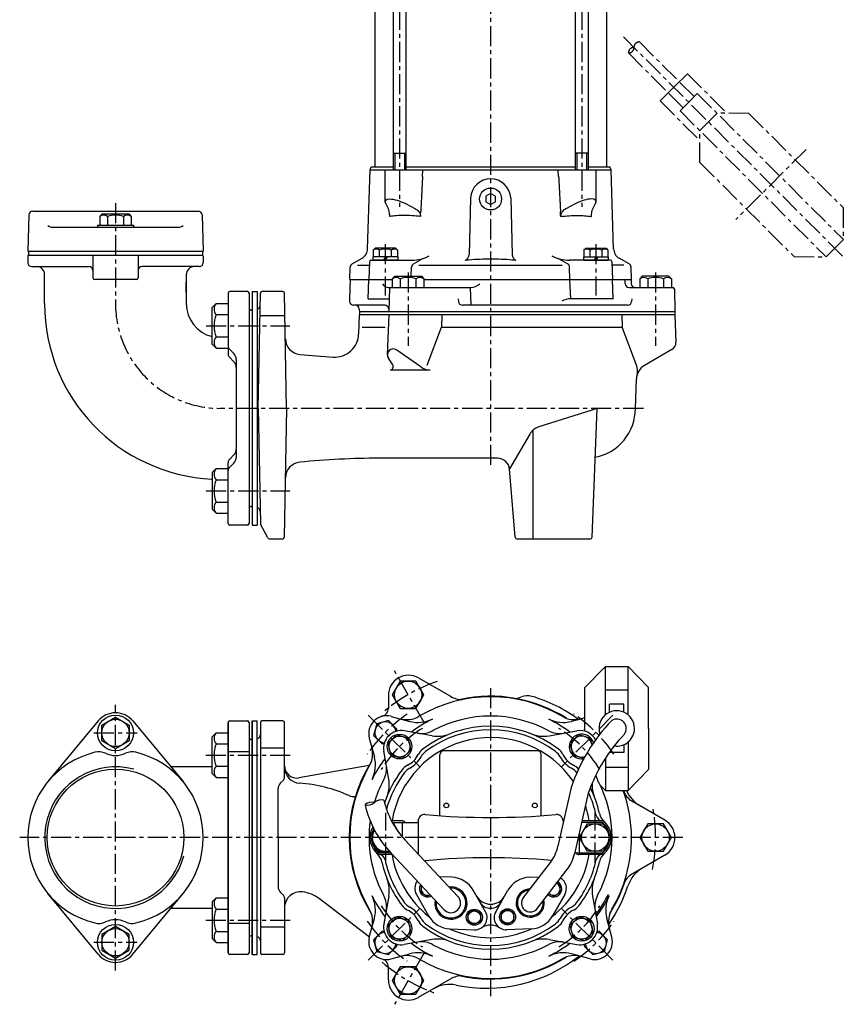
# Model space of a CAD drawing. Units: millimetres. Extents: x 17 to 1108, y 17 to 1082.
# Drawn here: x 596 to 1108, y 17 to 628 of the extents above; entities that cross this region are included whole.
import ezdxf

# ---------------------------------------------------------------- set-up
doc = ezdxf.new("R2010")
doc.units = ezdxf.units.MM
doc.linetypes.add('CENTER', pattern=[2, 1.25, -0.25, 0.25, -0.25])
for name, color, linetype in [('Osy', 1, 'CENTER'), ('Silná', 7, 'Continuous'), ('Tenká', 4, 'Continuous')]:
    doc.layers.add(name, color=color, linetype=linetype)

msp = doc.modelspace()

# ---------------------------------------------------------------- linework, layer by layer
at = {"layer": 'Osy', "ltscale": 10}
for p, q in [((888.06, 904.25), (888.06, 350.84)), ((831.49, 754.38), (831.49, 511.9)), ((944.63, 754.38), (944.63, 511.9)), ((970.52, 617.52), (1108.39, 479.65)), ((980.51, 614.33), (1005.26, 589.57)), ((973.67, 607.49), (998.42, 582.73)), ((1010.32, 594.63), (1001.86, 586.17)), ((1010.32, 594.63), (1034.91, 570.03)), ((1014.54, 580.41), (1005.32, 589.63)), ((993.41, 577.72), (1001.86, 586.17)), ((1007.63, 573.49), (998.4, 582.71)), ((1016.47, 582.33), (1011.09, 576.95)), ((1016.47, 582.33), (1107.16, 491.64)), ((993.41, 577.72), (1018, 553.12)), ((1005.71, 571.57), (1011.09, 576.95)), ((1005.71, 571.57), (1096.4, 480.88)), ((1023.34, 564.7), (1028.72, 570.08)), ((1048.55, 569.93), (1028.72, 570.08)), ((1048.55, 569.93), (1107.01, 511.47)), ((1023.34, 564.7), (1017.96, 559.32)), ((1018.11, 539.49), (1017.96, 559.32)), ((1084.03, 547.67), (1040.37, 504.01)), ((1018.11, 539.49), (1076.57, 481.03)), ((655.06, 514.34), (655.06, 451.84)), ((1107.01, 511.47), (1107.16, 491.64)), ((1101.78, 486.26), (1107.16, 491.64)), ((822.65, 488.77), (822.65, 457.01)), ((953.47, 488.77), (953.47, 457.01)), ((1101.78, 486.26), (1096.4, 480.88)), ((1076.57, 481.03), (1096.4, 480.88)), ((836.81, 471.27), (836.81, 425.59)), ((990.56, 471.27), (990.56, 425.59)), ((711.32, 438.1), (763.33, 438.1)), ((982.99, 386.84), (720.06, 386.84)), ((711.32, 335.57), (763.33, 335.57)), ((846.81, 191.71), (828.31, 223.76)), ((888.06, 213.08), (888.06, 21.82)), ((655.06, 37.77), (655.06, 202.77)), ((812.04, 196.28), (843.86, 164.46)), ((964.07, 196.28), (932.25, 164.46)), ((641.64, 185.27), (668.48, 185.27)), ((711.12, 171.53), (765.08, 171.53)), ((823.06, 104.77), (823.06, 135.77)), ((953.06, 104.77), (953.06, 135.77)), ((1007.56, 120.27), (595.56, 120.27)), ((812.04, 44.25), (843.86, 76.07)), ((964.07, 44.25), (932.25, 76.07)), ((711.12, 69), (765.08, 69)), ((641.64, 55.27), (668.48, 55.27)), ((846.81, 48.82), (828.31, 16.78))]:
    msp.add_line(p, q, dxfattribs=at)
for centre, radius, start, end in [((980.39, 611.04), 3.29, 88.00386, 181.99614), ((973.76, 610.84), 3.35, 268.4439, 1.5561), ((977.01, 607.58), 3.35, 88.4439, 181.5561), ((720.06, 451.84), 65, 180, 270), ((888.06, 120.27), 102.5, 108.92456, 131.07544), ((888.06, 120.27), 92.5, 124.05894, 145.94106), ((888.06, 120.27), 92.5, 34.05894, 55.94106), ((888.06, 120.27), 80, 121.96618, 148.03382), ((888.06, 120.27), 80, 31.96618, 58.03382), ((888.06, 120.27), 102.5, 348.92456, 11.07544), ((888.06, 120.27), 80, 211.96618, 238.03382), ((888.06, 120.27), 80, 301.96618, 328.03382), ((888.06, 120.27), 92.5, 214.05894, 235.94106), ((888.06, 120.27), 92.5, 304.05894, 325.94106), ((888.06, 120.27), 102.5, 228.92456, 251.07544)]:
    msp.add_arc(centre, radius, start, end, dxfattribs=at)
at = {"layer": 'Silná'}
for p, q in [((827.49, 730.84), (827.49, 534.84)), ((835.49, 730.84), (835.49, 534.84)), ((940.63, 730.84), (940.63, 534.84)), ((948.63, 730.84), (948.63, 534.84)), ((816.06, 721.84), (816.06, 536.84)), ((960.06, 721.84), (960.06, 536.84)), ((827.49, 545.34), (835.49, 545.34)), ((948.63, 545.34), (940.63, 545.34)), ((811.68, 485.9), (813.24, 534.84)), ((813.24, 534.84), (813.97, 536.84)), ((813.24, 534.84), (962.87, 534.84)), ((813.97, 536.84), (827.49, 536.84)), ((835.49, 536.84), (940.63, 536.84)), ((845.79, 530.82), (846.05, 534.84)), ((930.33, 530.82), (930.07, 534.84)), ((948.63, 536.84), (962.14, 536.84)), ((962.87, 534.84), (962.14, 536.84)), ((964.43, 485.9), (962.87, 534.84)), ((888.06, 520.34), (885.03, 518.59)), ((891.09, 518.59), (888.06, 520.34)), ((875.58, 517.49), (874.65, 482.23)), ((885.03, 518.59), (885.03, 515.09)), ((885.03, 515.09), (888.06, 513.34)), ((888.06, 513.34), (891.09, 515.09)), ((891.09, 515.09), (891.09, 518.59)), ((900.58, 517.49), (901.5, 482.23)), ((603.73, 509.34), (706.38, 509.34)), ((646.81, 507.54), (645.26, 505.99)), ((646.81, 507.54), (663.31, 507.54)), ((663.31, 507.54), (664.86, 505.99)), ((601.24, 506.91), (600.56, 484.34)), ((645.26, 505.99), (645.26, 500.54)), ((650.16, 505.99), (650.16, 500.54)), ((659.96, 505.99), (659.96, 500.54)), ((664.86, 505.99), (664.86, 500.54)), ((708.88, 506.91), (709.56, 484.34)), ((616.03, 499.34), (694.09, 499.34)), ((643.91, 500.54), (643.91, 499.34)), ((643.91, 500.54), (666.21, 500.54)), ((666.21, 500.54), (666.21, 499.34)), ((600.56, 484.34), (709.56, 484.34)), ((601.06, 484.34), (601.06, 481.84)), ((709.06, 484.34), (709.06, 481.84)), ((816.35, 486.34), (815.15, 485.14)), ((815.15, 485.14), (815.15, 480.84)), ((828.95, 486.34), (816.35, 486.34)), ((818.9, 485.14), (818.9, 480.84)), ((826.4, 485.14), (826.4, 480.84)), ((828.95, 486.34), (830.15, 485.14)), ((830.15, 485.14), (830.15, 480.84)), ((947.17, 486.34), (945.97, 485.14)), ((945.97, 485.14), (945.97, 480.84)), ((947.17, 486.34), (959.77, 486.34)), ((949.72, 485.14), (949.72, 480.84)), ((957.22, 485.14), (957.22, 480.84)), ((959.77, 486.34), (960.97, 485.14)), ((960.97, 485.14), (960.97, 480.84)), ((600.56, 481.34), (600.56, 477.34)), ((709.06, 481.84), (601.06, 481.84)), ((641.06, 481.84), (641.06, 467.84)), ((669.06, 481.84), (669.06, 467.84)), ((709.56, 481.34), (709.56, 477.34)), ((802.07, 476.53), (808.19, 480.06)), ((812.74, 477.87), (812.36, 466.84)), ((813.74, 478.84), (839.12, 478.84)), ((830.35, 480.84), (814.95, 480.84)), ((814.95, 480.84), (814.95, 478.84)), ((830.35, 478.84), (814.95, 478.84)), ((830.15, 480.84), (815.15, 480.84)), ((822.65, 480.84), (821.5, 478.84)), ((823.81, 480.84), (822.65, 478.84)), ((830.35, 480.84), (830.35, 478.84)), ((840.25, 476.53), (846.06, 479.88)), ((935.87, 476.53), (930.06, 479.88)), ((962.37, 478.84), (937, 478.84)), ((945.77, 480.84), (961.17, 480.84)), ((945.77, 480.84), (945.77, 478.84)), ((945.77, 478.84), (961.17, 478.84)), ((945.97, 480.84), (960.97, 480.84)), ((953.47, 480.84), (952.31, 478.84)), ((954.62, 480.84), (953.47, 478.84)), ((961.17, 480.84), (961.17, 478.84)), ((963.37, 477.87), (963.76, 466.84)), ((974.04, 476.53), (967.93, 480.06)), ((603.06, 474.84), (638.56, 474.84)), ((707.06, 474.84), (671.56, 474.84)), ((800.56, 466.84), (800.82, 474.45)), ((805.34, 475.84), (812.67, 475.84)), ((838.8, 468.84), (839, 474.45)), ((843.52, 475.84), (932.6, 475.84)), ((937.38, 466.84), (937.12, 474.45)), ((970.77, 475.84), (963.44, 475.84)), ((975.56, 466.84), (975.29, 474.45)), ((611.06, 451.84), (611.06, 469.84)), ((668.06, 466.84), (642.06, 466.84)), ((699.06, 469.84), (699.06, 451.84)), ((699.06, 458.84), (699.06, 465.15)), ((800.81, 466.84), (800.39, 454.84)), ((800.56, 466.84), (827.01, 466.84)), ((811.94, 454.84), (812.36, 466.84)), ((828.56, 468.84), (827.01, 467.29)), ((827.01, 467.29), (827.01, 461.84)), ((828.56, 468.84), (845.06, 468.84)), ((831.91, 467.29), (831.91, 461.84)), ((841.71, 467.29), (841.71, 461.84)), ((845.06, 468.84), (846.61, 467.29)), ((846.61, 467.29), (846.61, 461.84)), ((846.61, 466.84), (975.56, 466.84)), ((937.8, 454.84), (937.38, 466.84)), ((964.18, 454.84), (963.76, 466.84)), ((971.63, 464.34), (971.63, 466.84)), ((975.31, 466.84), (975.4, 464.25)), ((982.31, 468.84), (980.76, 467.29)), ((980.76, 467.29), (980.76, 461.84)), ((998.81, 468.84), (982.31, 468.84)), ((985.66, 467.29), (985.66, 461.84)), ((995.46, 467.29), (995.46, 461.84)), ((998.81, 468.84), (1000.36, 467.29)), ((1000.36, 467.29), (1000.36, 461.84)), ((737.06, 459.34), (726.06, 459.34)), ((740.06, 459.34), (740.06, 314.34)), ((740.06, 459.34), (743.06, 459.34)), ((743.06, 459.34), (743.06, 314.34)), ((759.08, 459.34), (746.04, 459.34)), ((824.56, 461.84), (875.57, 461.84)), ((825.2, 461.84), (824.81, 446.84)), ((875.95, 450.84), (875.57, 461.84)), ((974.13, 461.84), (977.9, 461.84)), ((977.9, 461.84), (1001.19, 461.84)), ((1002.19, 460.86), (1002.56, 446.84)), ((725.06, 458.34), (725.06, 435.84)), ((738.06, 458.34), (738.06, 315.34)), ((743.79, 386.84), (745.04, 458.36)), ((761.32, 386.84), (760.08, 458.36)), ((800.39, 454.84), (800.45, 453.25)), ((811.94, 454.84), (825.02, 454.84)), ((867.99, 454.84), (868.04, 453.25)), ((964.18, 454.84), (937.97, 454.84)), ((975.73, 454.84), (975.67, 453.25)), ((715.06, 449.49), (717.53, 451.95)), ((715.06, 426.72), (715.06, 449.49)), ((717.53, 451.95), (725.06, 451.95)), ((739.56, 447.84), (739.06, 447.84)), ((804, 450.84), (802.94, 450.84)), ((804, 450.84), (802.94, 450.84)), ((822.53, 450.84), (804, 450.84)), ((806.5, 448.43), (806.56, 446.84)), ((1002.56, 446.84), (806.56, 446.84)), ((806.56, 446.84), (806.56, 444.84)), ((973.17, 450.84), (870.54, 450.84)), ((1002.56, 446.84), (1002.59, 444.84)), ((717.53, 445.03), (725.06, 445.03)), ((760.32, 444.34), (744.8, 444.34)), ((806.52, 444.84), (806.11, 433.11)), ((1002.59, 444.84), (806.56, 444.84)), ((824.77, 444.84), (823.91, 420.14)), ((857.77, 444.84), (857.51, 437.24)), ((969.59, 444.84), (969.86, 437.24)), ((1002.59, 444.84), (1003.19, 427.84)), ((725.06, 435.84), (725.06, 420.37)), ((808.26, 437.24), (822.51, 437.24)), ((848.64, 413.74), (857.51, 437.24)), ((857.51, 437.24), (969.86, 437.24)), ((978.72, 413.74), (969.86, 437.24)), ((717.53, 431.18), (725.06, 431.18)), ((715.06, 426.72), (717.53, 424.25)), ((717.53, 424.25), (725.06, 424.25)), ((728.59, 420.8), (725.79, 423.61)), ((844.69, 412.54), (829.78, 423.05)), ((1000.69, 423.34), (983.63, 413.49)), ((728.59, 415.8), (725.79, 418.61)), ((730.06, 417.27), (730.06, 356.41)), ((827.34, 413.78), (824.55, 417.93)), ((825.65, 410.71), (850.45, 410.71)), ((977.99, 386.84), (978.63, 405.17)), ((743.79, 386.84), (745.04, 315.32)), ((761.32, 386.84), (759.93, 306.82)), ((954.28, 386.84), (917.95, 375.33)), ((951.06, 306.8), (954.28, 386.84)), ((914.28, 373.23), (914.28, 305.84)), ((912.34, 370.84), (899.79, 349.34)), ((728.59, 357.87), (725.79, 355.07)), ((892.36, 355.84), (818.85, 355.84)), ((892.36, 355.84), (818.85, 355.84)), ((715.06, 346.96), (717.53, 349.42)), ((717.53, 349.42), (725.06, 349.42)), ((725.06, 337.84), (725.06, 353.3)), ((728.59, 352.87), (725.79, 350.07)), ((903.33, 306.76), (899.8, 349.35)), ((715.06, 346.96), (715.06, 324.19)), ((717.53, 342.5), (725.06, 342.5)), ((725.06, 315.34), (725.06, 337.84)), ((715.06, 324.19), (717.53, 321.72)), ((717.53, 328.65), (725.06, 328.65)), ((739.56, 325.84), (739.06, 325.84)), ((717.53, 321.72), (725.06, 321.72)), ((737.06, 314.34), (726.06, 314.34)), ((740.06, 314.34), (743.06, 314.34)), ((749.63, 306.37), (745.16, 314.87)), ((750.51, 305.84), (758.93, 305.84)), ((904.33, 305.84), (950.06, 305.84)), ((946.61, 213.57), (959.41, 226.57)), ((959.41, 196.56), (959.41, 226.57)), ((959.41, 226.57), (973.41, 226.57)), ((973.41, 196.56), (973.41, 226.57)), ((986.21, 213.57), (973.41, 226.57)), ((843.31, 219.43), (863.07, 208.02)), ((824.56, 208.6), (824.56, 200.51)), ((946.61, 186.35), (946.61, 213.57)), ((959.41, 212.11), (973.41, 212.11)), ((986.21, 188.08), (986.21, 213.57)), ((961.91, 198.11), (961.91, 203.07)), ((970.91, 203.07), (961.91, 203.07)), ((970.91, 198.11), (970.91, 203.07)), ((644.28, 192.7), (613.08, 155.03)), ((665.84, 192.7), (697.03, 155.03)), ((725.06, 191.77), (725.06, 48.77)), ((725.06, 48.77), (725.06, 191.77)), ((726.06, 192.77), (737.06, 192.77)), ((738.06, 191.77), (738.06, 183.27)), ((740.06, 47.77), (740.06, 192.77)), ((740.06, 192.77), (740.06, 47.77)), ((740.06, 192.77), (740.06, 47.77)), ((740.06, 192.77), (743.06, 192.77)), ((743.06, 47.77), (743.06, 192.77)), ((745.06, 191.77), (745.06, 48.77)), ((759.06, 192.77), (746.06, 192.77)), ((760.06, 157.8), (760.06, 191.77)), ((826.21, 195.59), (837.87, 192.47)), ((946.61, 194.71), (938.25, 192.47)), ((715.06, 182.92), (717.53, 185.38)), ((717.53, 185.38), (725.06, 185.38)), ((851.75, 183.56), (834.46, 186.61)), ((924.37, 183.56), (941.66, 186.61)), ((946.61, 188.01), (946.22, 187.62)), ((946.22, 187.62), (946.56, 186.36)), ((986.21, 188.08), (986.21, 162.58)), ((715.06, 160.15), (715.06, 182.92)), ((717.53, 178.46), (725.06, 178.46)), ((738.06, 183.27), (738.06, 48.77)), ((739.56, 181.27), (739.06, 181.27)), ((812.73, 182.12), (815.86, 170.46)), ((970.91, 178.04), (970.91, 173.08)), ((973.41, 179.59), (973.41, 149.58)), ((738.06, 173.59), (725.06, 173.59)), ((760.06, 175.77), (745.06, 175.77)), ((824.77, 156.58), (821.72, 173.87)), ((856.56, 133.87), (856.56, 171.77)), ((917.06, 174.27), (859.06, 174.27)), ((919.56, 133.87), (919.56, 171.77)), ((961.91, 173.39), (961.91, 173.08)), ((970.91, 173.08), (961.91, 173.08)), ((812.55, 165.08), (768.86, 157.38)), ((959.41, 169.73), (959.41, 149.58)), ((715.06, 164.27), (689.5, 164.27)), ((715.06, 160.15), (717.53, 157.68)), ((717.53, 164.61), (725.06, 164.61)), ((959.41, 164.04), (973.41, 164.04)), ((986.21, 162.58), (973.41, 149.58)), ((717.53, 157.68), (725.06, 157.68)), ((759.33, 156.04), (757.52, 154.23)), ((956.15, 152.89), (959.41, 149.58)), ((756.06, 120.27), (756.06, 150.7)), ((938.15, 151.33), (929.86, 114.93)), ((948.72, 147.8), (940.1, 110.21)), ((959.41, 149.58), (973.41, 149.58)), ((996.31, 131.09), (976.55, 142.5)), ((833.06, 130.77), (826.5, 130.77)), ((826.66, 129.77), (843.06, 129.77)), ((833.06, 129.77), (833.06, 120.96)), ((843.06, 130.62), (843.06, 110.17)), ((933.06, 130.62), (933.06, 128.98)), ((933.24, 129.77), (933.06, 129.77)), ((957.39, 129.77), (944.59, 129.77)), ((957.72, 130.77), (944.82, 130.77)), ((943.06, 123.11), (943.06, 110.77)), ((756.06, 120.27), (756.06, 89.84)), ((867.8, 83.76), (834.98, 118.79)), ((826.06, 110.77), (818.73, 110.77)), ((859.04, 75.56), (826.22, 110.59)), ((843.06, 110.77), (842.5, 110.77)), ((940.21, 110.77), (957.39, 110.77)), ((827.01, 109.77), (818.39, 109.77)), ((908.42, 83.11), (925.24, 104.91)), ((957.72, 109.77), (943.06, 109.77)), ((996.31, 109.44), (976.55, 98.03)), ((916.57, 75.75), (935.48, 100.19)), ((864.03, 95.65), (856.39, 95.94)), ((912.09, 95.65), (918.27, 95.88)), ((759.33, 84.5), (757.52, 86.3)), ((884.89, 74.3), (877.32, 87.58)), ((891.22, 74.3), (898.8, 87.58)), ((644.28, 47.84), (613.08, 85.51)), ((665.84, 47.84), (697.03, 85.51)), ((715.06, 80.39), (717.53, 82.85)), ((715.06, 80.39), (715.06, 57.62)), ((717.53, 82.85), (725.06, 82.85)), ((760.06, 82.73), (760.06, 48.77)), ((812.77, 58.53), (781.7, 82.34)), ((824.77, 83.96), (821.72, 66.67)), ((841.94, 85.02), (849.52, 71.73)), ((934.18, 85.02), (926.6, 71.73)), ((951.35, 83.96), (954.4, 66.67)), ((715.06, 76.27), (689.5, 76.27)), ((717.53, 75.93), (725.06, 75.93)), ((812.73, 58.41), (815.86, 70.08)), ((963.38, 58.41), (960.26, 70.08)), ((717.53, 62.08), (725.06, 62.08)), ((738.06, 66.94), (725.06, 66.94)), ((760.06, 64.77), (745.06, 64.77)), ((862.81, 63.67), (878.09, 63.09)), ((913.31, 63.67), (898.03, 63.09)), ((715.06, 57.62), (717.53, 55.15)), ((717.53, 55.15), (725.06, 55.15)), ((739.56, 59.27), (739.06, 59.27)), ((851.75, 56.97), (834.46, 53.93)), ((924.37, 56.97), (941.66, 53.93)), ((737.06, 47.77), (726.06, 47.77)), ((740.06, 47.77), (743.06, 47.77)), ((759.06, 47.77), (746.06, 47.77)), ((826.21, 44.94), (837.87, 48.07)), ((949.91, 44.94), (938.25, 48.07)), ((824.56, 31.93), (824.56, 40.02)), ((843.31, 21.11), (863.07, 32.52))]:
    msp.add_line(p, q, dxfattribs=at)
at = {"layer": 'Silná', "extrusion": (0, 1, 2.22045e-16)}
for p, q in [((822.55, 515.15), (822.55, 534.84)), ((953.56, 515.15), (953.56, 534.84)), ((824.57, 510.71), (822.89, 513.95)), ((835.14, 513.95), (841.41, 510.71)), ((940.98, 513.95), (934.7, 510.71)), ((951.54, 510.71), (953.22, 513.95))]:
    msp.add_line(p, q, dxfattribs=at)
at = {"layer": 'Silná'}
for points in [[(831.91, 217.52), (827.01, 209.04), (831.91, 200.55), (841.71, 200.55), (846.61, 209.04), (841.71, 217.52)], [(655.06, 175.47), (646.57, 180.37), (646.57, 190.17), (655.06, 195.07), (663.55, 190.17), (663.55, 180.37)], [(826.19, 171.53), (833.43, 169.59), (838.73, 174.89), (836.79, 182.14), (829.55, 184.08), (824.25, 178.78)], [(957.96, 128.75), (962.86, 120.27), (957.96, 111.78), (948.16, 111.78), (943.26, 120.27), (948.16, 128.75)], [(985.66, 128.75), (980.76, 120.27), (985.66, 111.78), (995.46, 111.78), (1000.36, 120.27), (995.46, 128.75)], [(873.97, 73.14), (873.97, 68.54), (877.95, 66.24), (881.94, 68.54), (881.94, 73.14), (877.95, 75.44)], [(894.61, 73.39), (894.61, 68.79), (898.6, 66.49), (902.58, 68.79), (902.58, 73.39), (898.6, 75.69)], [(826.19, 58.4), (833.43, 56.45), (838.73, 61.76), (836.79, 69), (829.55, 70.94), (824.25, 65.64)], [(939.32, 58.4), (946.57, 56.45), (951.87, 61.76), (949.93, 69), (942.69, 70.94), (937.38, 65.64)], [(655.06, 65.07), (646.57, 60.17), (646.57, 50.37), (655.06, 45.47), (663.55, 50.37), (663.55, 60.17)], [(831.91, 39.99), (827.01, 31.5), (831.91, 23.01), (841.71, 23.01), (846.61, 31.5), (841.71, 39.99)]]:
    msp.add_lwpolyline(points, close=True, dxfattribs=at)
for points in [[(829.56, 186.36), (829.9, 187.62), (824.59, 192.92), (817.35, 190.98), (815.41, 183.73), (820.71, 178.43), (821.97, 178.77)], [(951.08, 177.87), (949.93, 182.14), (942.69, 184.08), (937.38, 178.78), (939.32, 171.53), (946.14, 169.71)], [(830.79, 123.85), (827.96, 128.75), (827.6, 128.75)], [(815.98, 124.98), (813.26, 120.27), (818.16, 111.78), (825.13, 111.78)], [(924.21, 85.63), (927.24, 83.88), (931.22, 86.18), (931.22, 90.78), (929.13, 91.99)], [(844.9, 90.65), (844.9, 86.18), (848.88, 83.88), (850.41, 84.77)], [(821.97, 61.77), (820.71, 62.1), (815.41, 56.8), (817.35, 49.56), (824.59, 47.62), (829.9, 52.92), (829.56, 54.17)], [(946.56, 54.17), (946.22, 52.92), (951.52, 47.62), (958.77, 49.56), (960.71, 56.8), (955.41, 62.1), (954.15, 61.77)]]:
    msp.add_lwpolyline(points, dxfattribs=at)
for centre, radius in [((888.06, 516.84), 6.8), ((836.81, 209.04), 8.49), ((655.06, 185.27), 11.15), ((655.06, 185.27), 8.49), ((831.49, 176.84), 7.7), ((831.49, 176.84), 6.5), ((655.06, 120.27), 42.46), ((860.56, 140.27), 1.5), ((915.56, 140.27), 1.5), ((953.06, 120.27), 8.49), ((990.56, 120.27), 8.49), ((877.95, 70.84), 5), ((877.95, 70.84), 3.98), ((898.6, 71.09), 5), ((898.6, 71.09), 3.98), ((831.49, 63.7), 7.7), ((831.49, 63.7), 6.5), ((944.63, 63.7), 7.7), ((944.63, 63.7), 6.5), ((655.06, 55.27), 11.15), ((655.06, 55.27), 8.49), ((836.81, 31.5), 8.49)]:
    msp.add_circle(centre, radius, dxfattribs=at)
for centre, radius, start, end in [((888.06, 516.84), 12.5, 3, 177), ((603.73, 506.84), 2.5, 90, 178.28164), ((706.38, 506.84), 2.5, 1.71836, 90), ((647.71, 502.88), 3.96, 51.73271, 128.26729), ((655.06, 492.29), 14.55, 70.31774, 109.68226), ((662.41, 502.88), 3.96, 51.73271, 128.26729), ((616.03, 504.34), 5, 233.1301, 270), ((694.09, 504.34), 5, 270, 306.8699), ((804.69, 486.12), 7, 300, 358.17194), ((817.03, 482.51), 3.23, 54.51066, 125.48934), ((822.65, 473.72), 12.02, 71.81945, 108.18055), ((828.28, 482.51), 3.23, 54.51066, 125.48934), ((826.4, 485.14), 3.17764371615651e-14, 233.63889, 270), ((947.84, 482.51), 3.23, 54.51066, 125.48934), ((953.47, 473.72), 12.02, 71.81945, 108.18055), ((949.72, 485.14), 3.17764371615651e-14, 270, 306.36111), ((959.09, 482.51), 3.23, 54.51066, 125.48934), ((971.43, 486.12), 7, 181.82806, 240), ((601.06, 481.34), 0.5, 90, 180), ((603.06, 477.34), 2.5, 180, 270), ((707.06, 477.34), 2.5, 270, 0), ((709.06, 481.34), 0.5, 0, 90), ((813.74, 477.84), 1, 90, 178), ((839.12, 502.34), 23.5, 270, 297.57057), ((937, 502.34), 23.5, 242.42943, 270), ((962.37, 477.84), 1, 2, 90), ((606.06, 469.84), 5, 0, 90), ((638.56, 472.34), 2.5, 0, 90), ((671.56, 472.34), 2.5, 90, 180), ((704.06, 469.84), 5, 90, 180), ((803.32, 474.37), 2.5, 120, 178), ((841.5, 474.37), 2.5, 120, 178), ((934.62, 474.37), 2.5, 2, 60), ((972.79, 474.37), 2.5, 2, 60), ((642.06, 467.84), 1, 180, 270), ((668.06, 467.84), 1, 270, 0), ((829.46, 464.18), 3.96, 51.73271, 128.26729), ((836.81, 453.59), 14.55, 70.31774, 109.68226), ((844.16, 464.18), 3.96, 51.73271, 128.26729), ((983.21, 464.18), 3.96, 51.73271, 128.26729), ((990.56, 453.59), 14.55, 70.31774, 109.68226), ((997.91, 464.18), 3.96, 51.73271, 128.26729), ((726.06, 458.34), 1, 90, 180), ((737.06, 458.34), 1, 0, 90), ((746.04, 458.34), 1, 90, 179), ((759.08, 458.34), 1, 1, 90), ((824.68, 465.84), 4, 203.37904, 270), ((875.52, 470.34), 8.5, 270, 314.26273), ((974.13, 464.34), 2.5, 182, 270), ((977.9, 464.34), 2.5, 182, 270), ((1001.19, 460.84), 1, 1.5, 90), ((802.94, 453.34), 2.5, 182, 270), ((870.54, 453.34), 2.5, 182, 270), ((937.97, 442.84), 12, 90, 118.43443), ((973.17, 453.34), 2.5, 270, 358), ((720.06, 451.84), 109, 180, 267.37083), ((720.06, 451.84), 21, 180, 256.22585), ((721.63, 448.49), 5.37, 139.86583, 220.13417), ((739.06, 448.84), 1, 180, 270), ((739.56, 447.34), 0.5, 0, 90), ((742.41, 450.84), 2.5, 285.04037, 359), ((804, 448.34), 2.5, 2, 90), ((822.31, 448.34), 2.5, 2, 90), ((735.85, 438.1), 19.59, 159.29823, 200.70177), ((721.63, 427.72), 5.37, 139.86583, 220.13417), ((770.57, 430.22), 10, 181, 264.34581), ((791.12, 433.63), 15, 266.72326, 358), ((727.56, 425.37), 2.5, 180, 225), ((827.63, 420.01), 3.72, 54.81191, 214), ((998.19, 427.67), 5, 300, 2), ((727.56, 420.37), 2.5, 180, 225), ((725.06, 417.27), 5, 0, 45), ((725.06, 412.27), 5, 0, 45), ((818.85, 917.84), 500, 264.34581, 266.72326), ((825.65, 412.71), 2, 270, 35.69589), ((850.45, 420.71), 10, 234.81191, 270), ((988.63, 404.82), 10, 120, 178), ((969.37, 410.21), 10, 344.38642, 20.66177), ((946.99, 386.84), 31, 281.28008, 0), ((920.97, 365.8), 10, 107.57445, 149.73898), ((725.06, 361.41), 5, 315, 0), ((727.56, 353.3), 2.5, 135, 180), ((725.06, 356.41), 5, 315, 0), ((818.85, -144.16), 500, 90, 95.65419), ((892.36, 348.34), 7.5, 4.74228, 90), ((721.63, 345.96), 5.37, 139.86583, 220.13417), ((727.56, 348.3), 2.5, 135, 180), ((770.57, 343.45), 10, 95.65419, 179), ((735.85, 335.57), 19.59, 159.29823, 200.70177), ((721.63, 325.19), 5.37, 139.86583, 220.13417), ((739.06, 324.84), 1, 90, 180), ((739.56, 326.34), 0.5, 270, 0), ((742.41, 322.84), 2.5, 1, 74.95963), ((726.06, 315.34), 1, 180, 270), ((737.06, 315.34), 1, 270, 0), ((746.04, 315.34), 1, 181, 207.75349), ((750.51, 306.84), 1, 207.75349, 270), ((758.93, 306.84), 1, 270, 359), ((904.33, 306.84), 1, 184.74228, 270), ((950.06, 306.84), 1, 270, 357.70005), ((837.06, 208.6), 12.5, 60, 180), ((837.06, 208.6), 12.5, 60, 180), ((870.57, 221.01), 15, 240, 270.16841), ((888.06, 120.27), 87.81, 57.59842, 102.30251), ((910.95, 198.4), 10, 73.67329, 112.29504), ((888.06, 120.27), 91.41, 53.41476, 73.67329), ((888.06, 120.27), 87.5, 59.427, 120.573), ((901.46, 221.53), 15, 278.28542, 292.29504), ((655.06, 183.77), 14, 39.62761, 140.37239), ((823.36, 184.97), 11, 75, 195), ((819.56, 200.51), 5, 283.73804, 0), ((888.06, 120.27), 75.5, 61.70356, 118.29644), ((966.41, 188.08), 11, 0, 198.25291), ((726.06, 191.77), 1, 90, 180), ((737.06, 191.77), 1, 0, 90), ((746.06, 191.77), 1, 90, 180), ((759.06, 191.77), 1, 0, 90), ((822.65, 185.67), 6.5, 4.88198, 265.11802), ((835.92, 208.52), 15, 255, 300.573), ((843.05, 211.79), 20, 255, 296.19016), ((888.06, 120.27), 81.99, 116.19016, 126.89576), ((888.06, 120.27), 81.99, 53.10424, 63.80984), ((933.07, 211.79), 20, 243.80984, 285), ((940.19, 208.52), 15, 239.427, 285), ((1042.46, 116.95), 109.82, 136.14248, 161.76014), ((966.4, 188.02), 5.92, 323.79037, 121.96599), ((721.63, 181.92), 5.37, 139.86583, 220.13417), ((742.56, 184.27), 2.5, 281.53696, 0), ((832.55, 175.78), 11, 80, 190), ((845.16, 199.95), 15, 260, 298.29644), ((888.06, 120.27), 69.25, 52.53585, 127.46415), ((888.06, 120.27), 67, 52.90683, 127.09317), ((855.22, 203.26), 20, 260, 291.58882), ((920.9, 203.26), 20, 248.41118, 280), ((930.96, 199.95), 15, 241.70356, 280), ((944.63, 176.84), 7.7, 17.6951, 279.36012), ((943.57, 175.78), 11, 28.36814, 100), ((1042.63, 115.59), 99.28, 136.03004, 161.07155), ((966.41, 188.08), 11, 261.47506, 0), ((735.85, 171.53), 19.59, 159.29823, 200.70177), ((739.06, 182.27), 1, 180, 270), ((739.56, 180.77), 0.5, 360, 90), ((888.06, 120.27), 62.13, 34.1338, 170.26979), ((944.63, 176.84), 6.5, 8.74001, 288.31522), ((655.06, 120.27), 54.5, 103.51883, 256.48117), ((644.66, 163.53), 10, 65.4113, 103.51883), ((655.06, 186.27), 15, 245.4113, 294.5887), ((665.46, 163.53), 10, 76.48117, 114.5887), ((655.06, 120.27), 54.5, 283.51883, 76.48117), ((799.81, 172.4), 15, 329.427, 15), ((829.72, 178.6), 15, 296.89151, 333.10849), ((852.02, 167.3), 10, 127.46415, 153.10849), ((853.68, 165.73), 10, 127.09317, 151.75675), ((859.06, 171.77), 2.5, 90, 180), ((917.06, 171.77), 2.5, 0, 90), ((922.44, 165.73), 10, 28.24325, 52.90683), ((924.1, 167.3), 10, 26.89151, 52.53585), ((946.39, 178.6), 15, 206.89151, 243.10849), ((888.06, 120.27), 87.81, 147.59842, 212.40158), ((796.54, 165.28), 20, 333.80984, 15), ((888.06, 120.27), 81.99, 143.10424, 153.80984), ((808.37, 163.17), 15, 331.70356, 10), ((841.03, 156.31), 10, 116.89151, 142.53585), ((829.72, 178.6), 17.2, 298.24325, 331.75675), ((946.39, 178.6), 17.2, 208.24325, 241.75675), ((935.09, 156.31), 10, 40.66525, 63.10849), ((721.63, 161.15), 5.37, 139.86583, 220.13417), ((767.56, 164.77), 7.5, 180, 280), ((770.06, 164.04), 10, 180, 266.10711), ((888.06, 120.27), 87.5, 149.427, 210.573), ((888.06, 120.27), 69.25, 142.53585, 161.92497), ((888.06, 120.27), 67, 142.90683, 164.75273), ((842.59, 154.64), 10, 118.24325, 142.90683), ((933.53, 154.64), 10, 35.80679, 61.75675), ((967.74, 163.17), 15, 196.18987, 208.29644), ((761.06, 150.7), 5, 135, 180), ((757.56, 157.8), 2.5, 315, 0), ((763.27, 64.27), 90, 65.79107, 86.10711), ((888.06, 120.27), 75.5, 151.70356, 163.38051), ((805.07, 153.11), 20, 338.41118, 10), ((971.05, 153.11), 20, 177.56743, 201.58882), ((888.06, 120.27), 75.5, 331.70356, 28.29644), ((888.06, 120.27), 67, 11.78416, 24.75173), ((888.06, 120.27), 69.25, 12.45948, 26.59024), ((888.06, 120.27), 87.5, 0, 19.57014), ((888.06, 120.27), 87.81, 17.69749, 19.49854), ((984.05, 155.49), 15, 209.83159, 240), ((990.94, 157.29), 20, 202.68274, 240), ((803.05, 152.74), 7, 245.79107, 278.2202), ((874.39, 155.71), 66, 193.12861, 223.12861), ((874.39, 155.71), 54, 193.12861, 223.12861), ((847.06, 130.62), 4, 84.81865, 180), ((888.06, 582.77), 450, 264.81865, 275.18135), ((929.06, 130.62), 4, 0, 95.18135), ((888.06, 120.27), 62.13, 9.73021, 18.57824), ((965.44, 137.37), 10, 192.45948, 228.02157), ((888.06, 120.27), 75.5, 172.0058, 208.29644), ((833.06, 128.27), 2.5, 36.8699, 90), ((957.56, 134.77), 4, 191.78416, 270), ((950.06, 120.27), 12, 7.48217, 52.34154), ((950.06, 120.27), 13, 306.12893, 53.87107), ((990.06, 120.27), 12.5, 300, 60), ((990.06, 120.27), 12.5, 300, 60), ((826.06, 120.27), 13, 148.69217, 233.87107), ((826.06, 120.27), 12, 151.77725, 172.51783), ((823.06, 120.27), 8.49, 146.39855, 282.8456), ((826.06, 120.27), 12, 187.48217, 232.34154), ((950.06, 120.27), 12, 307.65846, 352.51783), ((888.06, 120.27), 87.5, 329.427, 0), ((810.68, 103.17), 10, 12.45948, 48.02157), ((905.4, 120.13), 25, 322.50012, 347.99937), ((915.65, 115.4), 25, 322.50012, 347.99936), ((943.06, 112.27), 2.5, 216.8699, 270), ((965.44, 103.17), 10, 131.97843, 167.54052), ((818.56, 105.77), 4, 11.78416, 90), ((888.06, 120.27), 69.25, 192.45948, 217.46415), ((888.06, 120.27), 67, 191.78416, 217.09317), ((888.06, 120.27), 62.13, 189.73021, 231.906), ((847.06, 109.91), 4, 269.82146, 275.18135), ((888.06, -342.23), 450, 85.14619, 95.18135), ((888.06, 120.27), 62.13, 308.094, 350.26979), ((888.06, 120.27), 67, 322.90683, 348.21584), ((888.06, 120.27), 69.25, 322.53585, 347.54052), ((957.56, 105.77), 4, 90, 168.21584), ((984.05, 85.04), 15, 120, 150.16841), ((992.4, 84.09), 20, 120, 161.77488), ((805.07, 87.43), 20, 350, 21.58882), ((848.46, 88.74), 7.5, 143.0142, 209.69072), ((863.42, 79.66), 16, 29.69072, 87.80928), ((912.7, 79.66), 16, 92.19072, 150.30928), ((927.24, 88.48), 5, 224.84828, 59.67931), ((927.24, 88.48), 3.98, 222.9414, 61.58619), ((927.66, 88.74), 7.5, 330.30928, 58.56502), ((971.05, 87.43), 20, 158.41118, 190), ((888.06, 120.27), 87.81, 327.59842, 342.30251), ((761.06, 89.84), 5, 180, 225), ((770.06, 76.68), 10, 82.81584, 180), ((768.62, 65.27), 21.5, 52.54642, 82.81584), ((848.88, 88.48), 5, 149.64156, 296.61566), ((848.88, 88.48), 3.98, 154.02887, 292.22835), ((863.42, 79.66), 10, 169.9985, 96.25871), ((863.42, 79.66), 9.25, 173.5684, 92.68881), ((912.7, 79.66), 8.75, 91.2789, 13.72024), ((912.7, 79.66), 8, 95.76498, 9.3008), ((885.56, 119.27), 92.48, 325.10799, 341.77488), ((721.63, 79.39), 5.37, 139.86583, 220.13417), ((757.56, 82.73), 2.5, 0, 45), ((888.06, 120.27), 81.99, 206.19016, 216.89576), ((796.54, 75.25), 20, 345, 26.19016), ((808.37, 77.37), 15, 350, 28.29644), ((842.59, 85.89), 10, 217.09317, 241.75675), ((863.42, 79.66), 6, 223.12861, 43.12861), ((888.06, 88.93), 10, 209.69072, 330.30928), ((888.06, 83.89), 7.5, 209.69072, 330.30928), ((912.7, 79.66), 5.5, 141.1737, 314.70497), ((933.53, 85.89), 10, 298.24325, 322.90683), ((967.74, 77.37), 15, 151.70356, 190), ((888.06, 120.27), 81.14, 323.66764, 334.36219), ((888.06, 120.27), 81.99, 323.10424, 333.80984), ((979.58, 75.25), 20, 153.80984, 195), ((735.85, 69), 19.59, 159.29823, 200.70177), ((799.81, 68.13), 15, 345, 30.573), ((841.03, 84.23), 10, 217.46415, 243.10849), ((829.72, 61.93), 15, 26.89151, 63.10849), ((829.72, 61.93), 17.2, 28.24325, 61.75675), ((878.38, 70.58), 7.5, 267.80928, 29.69072), ((897.74, 70.58), 7.5, 150.30928, 272.19072), ((946.39, 61.93), 17.2, 118.24325, 151.75675), ((946.39, 61.93), 15, 116.89151, 153.10849), ((935.09, 84.23), 10, 296.89151, 322.53585), ((976.31, 68.13), 15, 149.427, 195), ((644.66, 77), 10, 256.48117, 294.5887), ((655.06, 54.27), 15, 65.4113, 114.5887), ((665.46, 77), 10, 245.4113, 283.51883), ((852.02, 73.24), 10, 206.89151, 232.53585), ((853.68, 74.8), 10, 208.24325, 232.90683), ((863.42, 79.66), 16, 209.69072, 267.80928), ((912.7, 79.66), 16, 272.19072, 330.30928), ((922.44, 74.8), 10, 307.09317, 331.75675), ((924.1, 73.24), 10, 307.46415, 333.10849), ((721.63, 58.61), 5.37, 139.86583, 220.13417), ((822.65, 54.86), 6.5, 94.88198, 355.11802), ((832.55, 64.76), 11, 170, 280), ((888.06, 120.27), 69.25, 232.53585, 307.46415), ((888.06, 120.27), 67, 232.90683, 307.09317), ((888.06, 120.27), 62.13, 245.594, 294.406), ((888.06, 56), 10, 56.41407, 123.58593), ((943.57, 64.76), 11, 260, 10), ((953.47, 54.86), 6.5, 184.88198, 85.11802), ((739.06, 58.27), 1, 90, 180), ((739.56, 59.77), 0.5, 270, 360), ((742.56, 56.27), 2.5, 0, 78.46304), ((823.36, 55.57), 11, 165, 285), ((845.16, 40.58), 15, 61.70356, 100), ((855.22, 37.28), 20, 68.41118, 100), ((920.9, 37.28), 20, 80, 111.58882), ((930.96, 40.58), 15, 80, 118.29644), ((952.76, 55.57), 11, 255, 15), ((888.06, 120.27), 81.99, 233.10424, 243.80984), ((888.06, 120.27), 75.5, 241.70356, 298.29644), ((888.06, 120.27), 81.99, 296.19016, 306.89576), ((655.06, 56.77), 14, 219.62761, 320.37239), ((726.06, 48.77), 1, 180, 270), ((737.06, 48.77), 1, 270, 0), ((746.06, 48.77), 1, 180, 270), ((759.06, 48.77), 1, 270, 0), ((819.56, 40.02), 5, 0, 76.26196), ((835.92, 32.02), 15, 59.427, 105), ((843.05, 28.75), 20, 63.80984, 105), ((888.06, 120.27), 87.5, 239.427, 300.573), ((885.56, 119.27), 92.48, 258.22512, 308.3678), ((888.06, 120.27), 87.81, 257.69749, 302.40158), ((933.07, 28.75), 20, 75, 116.19016), ((940.19, 32.02), 15, 75, 120.573), ((837.06, 31.93), 12.5, 180, 300), ((837.06, 31.93), 12.5, 180, 300), ((870.57, 19.52), 15, 89.83159, 120), ((862.61, 9.15), 20, 78.22512, 120)]:
    msp.add_arc(centre, radius, start, end, dxfattribs=at)
at = {"layer": 'Silná', "extrusion": (0, 2.22045e-16, -1)}
msp.add_ellipse((832.55, 511.06), major_axis=(9.87, -4.68), ratio=0.341999, start_param=2.718918, end_param=4.813313, dxfattribs=at)
at = {"layer": 'Silná'}
msp.add_ellipse((943.56, 511.06), major_axis=(-9.87, -4.68), ratio=0.341999, start_param=2.718918, end_param=4.813313, dxfattribs=at)
for points, weights in [([(845.79, 530.82), (845.23, 520.02), (844.66, 509.02)], [1, 1.00005073593, 1.00005483876]), ([(930.33, 530.82), (930.89, 520.02), (931.46, 509.02)], [1, 1.00005073593, 1.00005483876]), ([(844.5, 505.97), (844.58, 507.5), (844.66, 509.02)], [1.0000671457, 1.0000667384, 1.00006543561]), ([(931.61, 505.97), (931.53, 507.5), (931.46, 509.02)], [1.0000671457, 1.0000667384, 1.00006543561]), ([(844.5, 505.97), (844.51, 506.18), (844.53, 506.39)], [1.0000671457, 1.0000670895, 1.00006701625]), ([(931.61, 505.97), (931.6, 506.18), (931.59, 506.39)], [1.0000671457, 1.0000670895, 1.00006701625])]:
    msp.add_rational_spline(points, weights, degree=2, dxfattribs=at)
for points, knots in [([(825.4, 505.97), (825.41, 506.49), (825.39, 507), (825.3, 508.06), (825.22, 508.58), (825.05, 509.38), (824.97, 509.69), (824.78, 510.25), (824.68, 510.5), (824.57, 510.71)], [0, 0, 0, 0, 1.551349, 1.551349, 3.334032, 3.334032, 4.660302, 4.660302, 6.041705, 6.041705, 6.041705, 6.041705]), ([(841.41, 510.71), (842.18, 510.31), (842.84, 509.78), (843.74, 508.71), (844.05, 508.19), (844.35, 507.36), (844.42, 507.09), (844.5, 506.53), (844.52, 506.25), (844.5, 505.97)], [0, 0, 0, 0, 2.659091, 2.659091, 4.621015, 4.621015, 5.552313, 5.552313, 6.462986, 6.462986, 6.462986, 6.462986]), ([(934.7, 510.71), (933.94, 510.31), (933.27, 509.78), (932.38, 508.71), (932.07, 508.19), (931.77, 507.36), (931.7, 507.09), (931.61, 506.53), (931.6, 506.25), (931.61, 505.97)], [0, 0, 0, 0, 2.659091, 2.659091, 4.621015, 4.621015, 5.552313, 5.552313, 6.462986, 6.462986, 6.462986, 6.462986]), ([(950.71, 505.97), (950.71, 506.49), (950.73, 507), (950.82, 508.06), (950.9, 508.58), (951.07, 509.38), (951.15, 509.69), (951.33, 510.25), (951.44, 510.5), (951.54, 510.71)], [0, 0, 0, 0, 1.551349, 1.551349, 3.334032, 3.334032, 4.660302, 4.660302, 6.041705, 6.041705, 6.041705, 6.041705]), ([(844.5, 505.97), (840.86, 506.4), (837.41, 506.61), (831.09, 506.61), (828.2, 506.4), (825.52, 505.99), (825.46, 505.98), (825.4, 505.97)], [-0.1536786, -0.1536786, -0.1536786, -0.1536786, 0, 0, 0.1503788, 0.1503788, 0.1536786, 0.1536786, 0.1536786, 0.1536786]), ([(931.61, 505.97), (935.26, 506.4), (938.7, 506.61), (945.03, 506.61), (947.92, 506.4), (950.6, 505.99), (950.66, 505.98), (950.71, 505.97)], [-0.1536786, -0.1536786, -0.1536786, -0.1536786, 0, 0, 0.1503788, 0.1503788, 0.1536786, 0.1536786, 0.1536786, 0.1536786]), ([(872.33, 478.69), (872.33, 478.69), (872.33, 478.69), (872.62, 478.86), (872.9, 479.08), (873.43, 479.56), (873.67, 479.84), (874.08, 480.41), (874.26, 480.71), (874.39, 481.02)], [-0.005119, -0.005119, -0.005119, -0.005119, 0, 0, 1.241624, 1.241624, 2.41982, 2.41982, 3.458022, 3.458022, 3.458022, 3.458022]), ([(874.39, 481.02), (874.41, 481.07), (874.43, 481.12), (874.58, 481.51), (874.64, 481.87), (874.65, 482.23)], [2.740691, 2.740691, 2.740691, 2.740691, 2.896745, 2.896745, 3.97477, 3.97477, 3.97477, 3.97477]), ([(901.85, 478.9), (901.74, 478.91), (901.62, 478.92), (897.08, 479.31), (892.64, 479.5), (885.99, 479.5), (883.77, 479.45), (879.22, 479.26), (876.89, 479.11), (874.57, 478.9)], [40.105075, 40.105075, 40.105075, 40.105075, 40.453067, 40.453067, 53.937422, 53.937422, 60.6796, 60.6796, 67.76977, 67.76977, 67.76977, 67.76977]), ([(901.76, 481.02), (901.89, 480.71), (902.07, 480.41), (902.48, 479.84), (902.73, 479.56), (903.23, 479.09), (903.5, 478.89), (903.77, 478.72)], [0, 0, 0, 0, 1.030357, 1.030357, 2.199649, 2.199649, 3.361117, 3.361117, 3.361117, 3.361117])]:
    msp.add_open_spline(points, degree=3, knots=knots, dxfattribs=at)
for points in [[(874.57, 478.9), (873.82, 478.84), (873.07, 478.77), (872.33, 478.69)], [(901.5, 482.23), (901.51, 481.82), (901.6, 481.41), (901.76, 481.02)], [(903.77, 478.72), (903.13, 478.79), (902.49, 478.85), (901.85, 478.9)]]:
    msp.add_open_spline(points, degree=3, dxfattribs=at)
at = {"layer": 'Tenká'}
for p, q in [((828.49, 545.34), (828.49, 534.84)), ((834.49, 545.34), (834.49, 534.84)), ((941.63, 545.34), (941.63, 534.84)), ((947.63, 545.34), (947.63, 534.84))]:
    msp.add_line(p, q, dxfattribs=at)
for centre, radius, start, end in [((655.06, 120.27), 43.94, 75, 345), ((814.22, 136.34), 6, 73.12861, 133.12861), ((811.86, 146.46), 6, 253.12861, 313.12861), ((820.06, 137.7), 6, 73.12861, 133.12861)]:
    msp.add_arc(centre, radius, start, end, dxfattribs=at)

doc.saveas('drawing.dxf')
